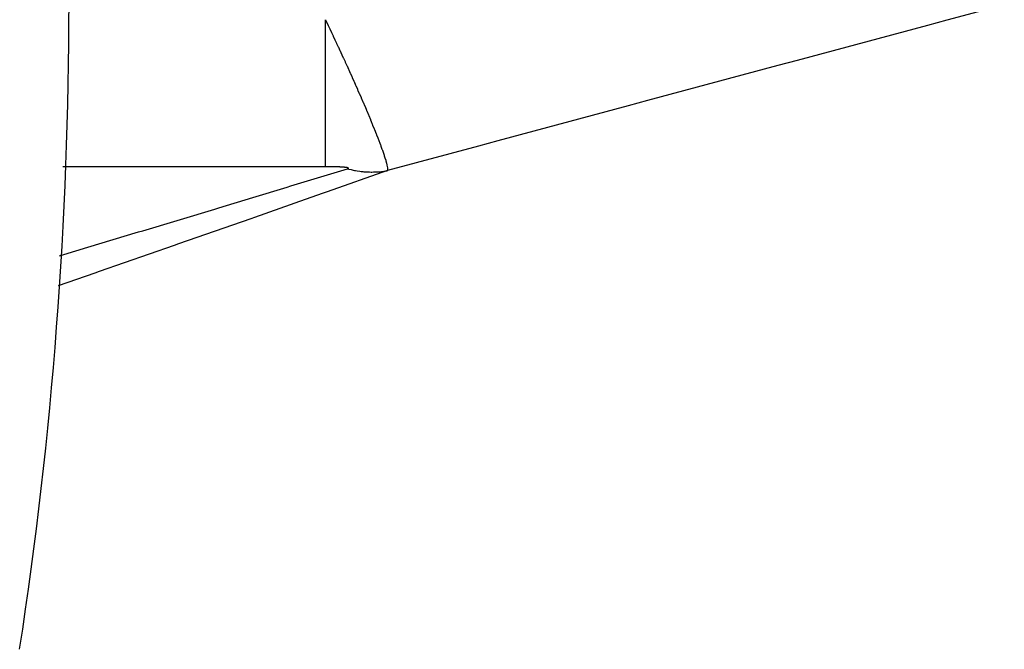
# Model space of a CAD drawing. Units: millimetres. Extents: x -282 to 476, y -301 to 301.
# Drawn here: x 436 to 448, y 31 to 39 of the extents above; entities that cross this region are included whole.
import ezdxf

# ---------------------------------------------------------------- set-up
doc = ezdxf.new("R2010")
doc.units = ezdxf.units.MM
doc.linetypes.add('DASHED', pattern=[9.652, 8.128, -1.524])
doc.layers.add('nevidi', color=4, linetype='DASHED')

msp = doc.modelspace()

# ---------------------------------------------------------------- linework, layer by layer
at = {"color": 2}
msp.add_arc((384.451, 38.75), 52.342, 351.2519, 360, dxfattribs=at)
at = {"layer": 'nevidi', "color": 7, "linetype": 'Continuous'}
msp.add_line((439.955, 36.735), (436.716, 36.735), dxfattribs=at)
for points in [[(449.225, 38.973), (447.618, 38.541), (447.38, 38.477), (445.773, 38.045), (445.534, 37.981), (443.927, 37.549), (443.689, 37.485), (442.081, 37.053), (441.843, 36.989), (440.72, 36.687)], [(439.955, 38.546), (439.967, 38.521), (439.969, 38.516), (439.987, 38.478), (439.99, 38.473), (440.008, 38.435), (440.01, 38.43), (440.029, 38.391), (440.031, 38.387), (440.049, 38.347), (440.051, 38.343), (440.052, 38.342), (440.068, 38.308), (440.07, 38.303), (440.072, 38.298), (440.091, 38.258), (440.093, 38.254), (440.112, 38.214), (440.114, 38.209), (440.133, 38.168), (440.135, 38.163), (440.154, 38.122), (440.156, 38.117), (440.158, 38.113), (440.175, 38.076), (440.177, 38.073), (440.178, 38.071), (440.197, 38.03), (440.199, 38.025), (440.218, 37.983), (440.221, 37.978), (440.24, 37.935), (440.242, 37.93), (440.261, 37.889), (440.261, 37.887), (440.264, 37.882), (440.28, 37.846), (440.283, 37.839), (440.286, 37.833), (440.305, 37.79), (440.308, 37.784), (440.327, 37.74), (440.33, 37.735), (440.35, 37.69), (440.352, 37.684), (440.356, 37.675), (440.372, 37.639), (440.374, 37.633), (440.376, 37.631), (440.394, 37.587), (440.397, 37.582), (440.417, 37.535), (440.42, 37.529), (440.44, 37.481), (440.442, 37.476), (440.443, 37.475), (440.462, 37.431), (440.463, 37.428), (440.466, 37.422), (440.486, 37.373), (440.489, 37.367), (440.509, 37.317), (440.512, 37.311), (440.52, 37.292), (440.533, 37.26), (440.536, 37.253), (440.537, 37.249), (440.557, 37.201), (440.559, 37.194), (440.581, 37.141), (440.584, 37.134), (440.586, 37.128), (440.601, 37.089), (440.605, 37.078), (440.608, 37.071), (440.63, 37.014), (440.632, 37.007), (440.64, 36.987), (440.652, 36.953), (440.654, 36.947), (440.657, 36.94), (440.678, 36.879), (440.68, 36.872), (440.681, 36.87), (440.689, 36.843), (440.698, 36.814), (440.7, 36.808), (440.708, 36.78), (440.713, 36.76), (440.713, 36.759), (440.714, 36.754), (440.72, 36.72), (440.721, 36.718), (440.721, 36.716), (440.722, 36.706), (440.722, 36.696), (440.722, 36.694), (440.72, 36.687)], [(439.955, 36.735), (439.955, 36.762), (439.955, 36.775), (439.955, 36.814), (439.955, 36.863), (439.955, 36.878), (439.955, 36.929), (439.955, 36.992), (439.955, 37.009), (439.955, 37.07), (439.955, 37.147), (439.955, 37.166), (439.955, 37.236), (439.955, 37.326), (439.955, 37.345), (439.955, 37.424), (439.955, 37.527), (439.955, 37.544), (439.955, 37.631), (439.955, 37.745), (439.955, 37.761), (439.955, 37.853), (439.955, 37.976), (439.955, 37.99), (439.955, 38.087), (439.955, 38.217), (439.955, 38.229), (439.955, 38.328), (439.955, 38.464), (439.955, 38.472), (439.955, 38.546)], [(440.72, 36.687), (439.975, 36.424), (439.928, 36.408), (439.705, 36.33), (439.082, 36.111), (439.033, 36.094), (438.143, 35.783), (438.091, 35.765), (437.165, 35.443), (437.112, 35.424), (436.66, 35.268)], [(436.675, 35.639), (436.727, 35.655), (437.024, 35.743), (437.651, 35.931), (437.703, 35.947), (438.591, 36.214), (438.64, 36.229), (439.059, 36.355), (439.483, 36.484), (439.53, 36.498), (440.228, 36.71)], [(440.064, 36.734), (440.062, 36.734), (440.059, 36.734), (440.058, 36.734), (440.057, 36.734), (440.056, 36.734), (440.054, 36.734), (440.051, 36.734), (440.049, 36.734), (440.048, 36.734), (440.048, 36.734), (440.045, 36.734), (440.043, 36.735), (440.04, 36.735), (440.039, 36.735), (440.037, 36.735), (440.034, 36.735), (440.032, 36.735), (440.032, 36.735), (440.031, 36.735), (440.029, 36.735), (440.026, 36.735), (440.023, 36.735), (440.023, 36.735), (440.022, 36.735), (440.021, 36.735), (440.018, 36.735), (440.015, 36.735), (440.014, 36.735), (440.013, 36.735), (440.012, 36.735), (440.01, 36.735), (440.007, 36.735), (440.005, 36.735), (440.004, 36.735), (440.001, 36.735), (439.999, 36.735), (439.996, 36.735), (439.996, 36.735), (439.995, 36.735), (439.993, 36.735), (439.99, 36.735), (439.988, 36.735), (439.987, 36.735), (439.986, 36.735), (439.985, 36.735), (439.982, 36.735), (439.979, 36.735), (439.978, 36.735), (439.977, 36.735), (439.977, 36.735), (439.974, 36.735), (439.971, 36.735), (439.969, 36.735), (439.968, 36.735), (439.966, 36.735), (439.963, 36.735), (439.96, 36.735), (439.96, 36.735), (439.959, 36.735), (439.955, 36.735)], [(440.228, 36.71), (440.232, 36.711), (440.232, 36.711), (440.234, 36.712), (440.235, 36.712), (440.236, 36.713), (440.236, 36.713), (440.237, 36.713), (440.237, 36.714), (440.238, 36.714), (440.239, 36.715), (440.239, 36.715), (440.239, 36.716), (440.239, 36.716), (440.239, 36.717), (440.238, 36.717), (440.238, 36.718), (440.238, 36.718), (440.237, 36.719), (440.235, 36.719), (440.234, 36.72), (440.234, 36.72), (440.232, 36.721), (440.231, 36.721), (440.229, 36.722), (440.228, 36.722), (440.228, 36.722), (440.227, 36.722), (440.225, 36.723), (440.223, 36.723), (440.222, 36.723), (440.221, 36.724), (440.22, 36.724), (440.218, 36.724), (440.216, 36.724), (440.214, 36.725), (440.213, 36.725), (440.211, 36.725), (440.208, 36.725), (440.206, 36.726), (440.205, 36.726), (440.203, 36.726), (440.201, 36.726), (440.198, 36.727), (440.198, 36.727), (440.197, 36.727), (440.196, 36.727), (440.193, 36.727), (440.191, 36.727), (440.19, 36.728), (440.189, 36.728), (440.188, 36.728), (440.186, 36.728), (440.183, 36.728), (440.181, 36.728), (440.18, 36.728), (440.178, 36.729), (440.175, 36.729), (440.173, 36.729), (440.172, 36.729), (440.17, 36.729), (440.167, 36.729), (440.165, 36.73), (440.164, 36.73), (440.163, 36.73), (440.162, 36.73), (440.159, 36.73), (440.157, 36.73), (440.155, 36.73), (440.154, 36.73), (440.154, 36.73), (440.151, 36.731), (440.149, 36.731), (440.147, 36.731), (440.146, 36.731), (440.143, 36.731), (440.141, 36.731), (440.138, 36.731), (440.137, 36.731), (440.135, 36.731), (440.132, 36.732), (440.13, 36.732), (440.129, 36.732), (440.128, 36.732), (440.127, 36.732), (440.124, 36.732), (440.122, 36.732), (440.12, 36.732), (440.119, 36.732), (440.119, 36.732), (440.116, 36.732), (440.113, 36.732), (440.111, 36.733), (440.11, 36.733), (440.108, 36.733), (440.105, 36.733), (440.103, 36.733), (440.103, 36.733), (440.102, 36.733), (440.1, 36.733), (440.097, 36.733), (440.094, 36.733), (440.094, 36.733), (440.093, 36.733), (440.092, 36.733), (440.089, 36.733), (440.086, 36.733), (440.085, 36.733), (440.084, 36.734), (440.084, 36.734), (440.081, 36.734), (440.078, 36.734), (440.076, 36.734), (440.075, 36.734), (440.073, 36.734), (440.07, 36.734), (440.067, 36.734), (440.067, 36.734), (440.066, 36.734), (440.064, 36.734)], [(440.228, 36.71), (440.244, 36.706), (440.274, 36.699), (440.295, 36.694), (440.314, 36.69), (440.325, 36.688), (440.326, 36.688), (440.346, 36.684), (440.377, 36.68), (440.397, 36.677), (440.417, 36.675), (440.427, 36.674), (440.428, 36.674), (440.448, 36.672), (440.478, 36.671), (440.499, 36.67), (440.518, 36.669), (440.528, 36.669), (440.549, 36.67), (440.578, 36.671), (440.599, 36.672), (440.617, 36.673), (440.628, 36.674), (440.628, 36.674), (440.648, 36.676), (440.677, 36.68), (440.697, 36.683), (440.715, 36.686), (440.72, 36.687)]]:
    msp.add_lwpolyline(points, dxfattribs=at)

doc.saveas('drawing.dxf')
